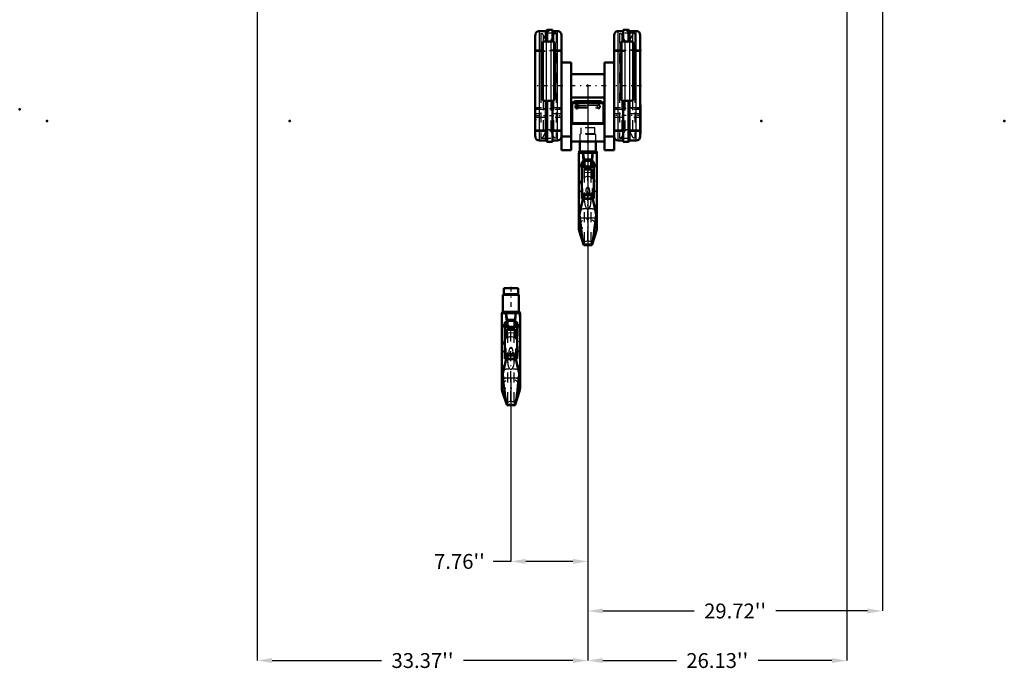
# Model space of a CAD drawing. Units: inches. Extents: x 19 to 243, y 19 to 234.
# Drawn here: x 21 to 120, y 19 to 84 of the extents above; entities that cross this region are included whole.
import ezdxf

# ---------------------------------------------------------------- set-up
doc = ezdxf.new("R2010")
doc.units = ezdxf.units.IN
doc.header["$MEASUREMENT"] = 0
doc.linetypes.add('Center', pattern=[1.5, 0.45, -0.5, 0.05, -0.5])
doc.linetypes.add('Dashed', pattern=[2, 1, -1])
for name, color, linetype, lineweight in [('2d ConnectionPoints', 7, 'Continuous', 50), ('AM_0', 7, 'Continuous', 50), ('AM_4', 3, 'Continuous', 25), ('AM_5', 3, 'Continuous', 25), ('AM_7', 7, 'Center', 25), ('AM_9', 6, 'Dashed', 25)]:
    doc.layers.add(name, color=color, linetype=linetype, lineweight=lineweight)
doc.dimstyles.get("Standard").update_dxf_attribs({"dimtxt": 0.18, "dimasz": 0.18, "dimexe": 0.18, "dimexo": 0.0625, "dimgap": 0.09, "dimtad": 0, "dimtih": 1, "dimtoh": 1, "dimdec": 4, "dimzin": 0, "dimdsep": 46, "dimtxsty": 'Standard', "dimcen": 0.09, "dimadec": 0, "dimazin": 0, "dimtfac": 1, "dimtdec": 4, "dimtofl": 0, "dimtmove": 0, "dimatfit": 3, "dimfxl": 0, "dimtolj": 1, "dimtzin": 0, "dimarcsym": 0})

# ---------------------------------------------------------------- blocks, each defined once
blk = doc.blocks.new('1_0143052510_hook_1_0_in_KQ5HK_1_2_GN_Wire_Rope_Hoist_900')
at = {"layer": 'AM_0'}
for p, q in [((70.902, 56.666), (69.287, 56.666)), ((69.287, 56.666), (69.287, 54.948)), ((70.814, 57.324), (69.375, 57.324)), ((69.375, 57.324), (69.375, 56.745)), ((70.814, 56.745), (70.814, 57.324)), ((70.902, 54.948), (70.902, 56.666)), ((69.174, 54.816), (71.015, 54.816)), ((69.174, 54.816), (69.174, 47.23)), ((70.929, 54.948), (69.26, 54.948)), ((71.015, 47.23), (71.015, 54.816)), ((69.392, 53.375), (69.392, 53.69)), ((69.48, 53.69), (69.392, 53.69)), ((69.606, 53.886), (69.48, 53.886)), ((69.48, 50.197), (69.48, 53.886)), ((69.606, 53.886), (69.606, 53.422)), ((69.749, 53.69), (69.606, 53.69)), ((69.719, 54.105), (69.749, 54.005)), ((69.749, 54.137), (69.749, 53.422)), ((69.749, 54.137), (70.44, 54.137)), ((70.44, 54.137), (70.44, 53.422)), ((70.583, 53.69), (70.44, 53.69)), ((70.709, 53.886), (70.583, 53.886)), ((70.583, 53.886), (70.583, 53.422)), ((70.709, 50.197), (70.709, 53.886)), ((70.797, 53.69), (70.709, 53.69)), ((70.797, 53.375), (70.797, 53.69)), ((69.392, 53.375), (69.48, 53.375)), ((70.709, 53.422), (69.48, 53.422)), ((70.709, 53.375), (70.797, 53.375)), ((69.634, 50.318), (69.174, 48.283)), ((69.48, 50.197), (69.606, 50.197)), ((69.606, 50.198), (69.607, 50.198)), ((69.606, 50.197), (69.606, 50.198)), ((70.236, 50.665), (69.953, 50.665)), ((71.014, 48.284), (70.555, 50.318)), ((70.582, 50.198), (70.583, 50.198)), ((70.583, 50.197), (70.583, 50.198)), ((70.583, 50.197), (70.709, 50.197)), ((69.295, 48.266), (69.261, 48.665)), ((70.928, 48.665), (70.894, 48.266)), ((69.219, 46.948), (69.668, 45.556)), ((70.521, 45.556), (70.97, 46.948)), ((69.668, 45.556), (70.521, 45.556)), ((69.668, 45.556), (69.696, 45.511)), ((69.696, 45.511), (70.493, 45.511))]:
    blk.add_line(p, q, dxfattribs=at)
for points in [[(69.628, 54.816), (69.648, 54.462), (69.719, 54.105)], [(70.47, 54.105), (70.52, 54.323), (70.54, 54.462), (70.561, 54.816)], [(69.759, 50.546), (69.676, 50.434), (69.634, 50.318)], [(69.954, 50.665), (69.947, 50.663), (69.918, 50.652), (69.827, 50.603), (69.759, 50.546)], [(70.43, 50.546), (70.307, 50.635), (70.263, 50.655), (70.24, 50.663), (70.235, 50.665)], [(70.555, 50.318), (70.505, 50.447), (70.43, 50.546)], [(69.295, 48.266), (69.353, 47.751), (69.412, 47.247), (69.468, 46.797), (69.522, 46.387), (69.57, 46.054), (69.615, 45.786), (69.668, 45.556)], [(70.521, 45.556), (70.556, 45.694), (70.596, 45.916), (70.642, 46.212), (70.694, 46.587), (70.748, 47.011), (70.806, 47.493), (70.894, 48.266)], [(70.493, 45.511), (70.495, 45.511), (70.521, 45.556)]]:
    blk.add_lwpolyline(points, dxfattribs=at)
for centre, radius, start, end in [((69.296, 56.745), 0.0787, 270, 0), ((70.893, 56.745), 0.0787, 180, 270), ((69.26, 54.882), 0.0658, 90, 264.71157), ((70.929, 54.882), 0.0658, 275.28843, 90), ((70.094, 47.23), 0.92, 180, 197.87553), ((70.094, 47.23), 0.92, 342.12447, 360)]:
    blk.add_arc(centre, radius, start, end, dxfattribs=at)
at = {"layer": 'AM_4'}
for p, q in [((70.814, 56.745), (69.375, 56.745)), ((69.719, 54.105), (69.749, 54.105)), ((69.749, 53.987), (70.44, 53.987)), ((70.44, 54.105), (70.47, 54.105)), ((69.606, 53.538), (69.48, 53.538)), ((69.606, 53.438), (69.48, 53.438)), ((70.709, 53.406), (69.48, 53.406)), ((70.583, 53.538), (70.709, 53.538)), ((70.583, 53.438), (70.709, 53.438)), ((69.612, 50.224), (69.48, 50.224)), ((69.608, 50.205), (69.48, 50.205)), ((69.593, 50.139), (70.596, 50.139)), ((69.759, 50.546), (70.43, 50.546)), ((70.709, 50.224), (70.577, 50.224)), ((70.709, 50.205), (70.581, 50.205)), ((69.219, 46.948), (69.219, 48.479)), ((69.295, 48.266), (70.894, 48.266)), ((70.97, 46.948), (70.97, 48.479))]:
    blk.add_line(p, q, dxfattribs=at)
for start_param, end_param in [(0, 0.839778), (2.301814, 3.141593)]:
    blk.add_ellipse((70.094, 51.308), major_axis=(-0.92, 0), ratio=0.766044, start_param=start_param, end_param=end_param, dxfattribs=at)
at = {"layer": 'AM_7'}
for p, q in [((70.094, 57.45), (70.094, 54.691)), ((71.106, 54.816), (69.083, 54.816)), ((70.867, 53.532), (69.322, 53.532)), ((69.083, 49.539), (71.106, 49.539)), ((71.106, 48.206), (69.083, 48.206)), ((70.094, 46.264), (70.094, 48.196)), ((69.128, 47.23), (71.061, 47.23))]:
    blk.add_line(p, q, dxfattribs=at)
at = {"layer": 'AM_9'}
for p, q in [((69.219, 48.469), (69.219, 54.816)), ((70.97, 48.479), (70.97, 54.816)), ((69.219, 51.524), (69.768, 52.83)), ((69.606, 53.44), (69.48, 53.44)), ((69.749, 53.421), (69.48, 53.42)), ((69.606, 50.198), (69.606, 53.422)), ((69.606, 53.401), (69.749, 53.401)), ((69.606, 53.375), (69.749, 53.375)), ((69.749, 52.325), (69.749, 53.422)), ((69.749, 53.255), (70.44, 53.255)), ((69.768, 53.098), (69.749, 53.179)), ((69.749, 53.17), (70.44, 53.17)), ((69.767, 53.106), (70.422, 53.106)), ((69.768, 45.825), (69.768, 53.098)), ((70.094, 53.037), (69.768, 53.098)), ((69.768, 52.83), (70.094, 52.861)), ((70.42, 53.098), (70.094, 53.037)), ((70.094, 45.959), (70.094, 53.037)), ((70.094, 52.861), (70.42, 52.83)), ((70.44, 53.179), (70.42, 53.098)), ((70.42, 45.825), (70.42, 53.098)), ((70.42, 52.83), (70.97, 51.524)), ((70.44, 52.325), (70.44, 53.422)), ((70.44, 53.421), (70.709, 53.42)), ((70.44, 53.401), (70.583, 53.401)), ((70.44, 53.375), (70.583, 53.375)), ((70.583, 53.44), (70.709, 53.44)), ((70.583, 50.198), (70.583, 53.422)), ((69.606, 51.254), (69.48, 51.254)), ((69.606, 51.212), (69.48, 51.212)), ((69.606, 51.212), (69.48, 51.212)), ((69.48, 51.196), (69.606, 51.196)), ((69.606, 51.196), (69.48, 51.196)), ((69.606, 51.176), (69.48, 51.176)), ((69.987, 51.277), (70.201, 51.277)), ((70.583, 51.254), (70.709, 51.254)), ((70.583, 51.212), (70.709, 51.212)), ((70.709, 51.212), (70.583, 51.212)), ((70.583, 51.196), (70.709, 51.196)), ((70.583, 51.196), (70.709, 51.196)), ((70.583, 51.176), (70.709, 51.176)), ((69.606, 50.213), (69.48, 50.213)), ((69.606, 50.215), (70.583, 50.215)), ((69.607, 50.198), (70.582, 50.198)), ((70.581, 50.205), (69.608, 50.205)), ((70.577, 50.224), (69.612, 50.224)), ((69.805, 50.497), (70.384, 50.497)), ((69.996, 50.607), (70.094, 50.521)), ((70.094, 50.521), (70.193, 50.607)), ((70.193, 50.607), (70.24, 50.663)), ((70.583, 50.213), (70.709, 50.213)), ((70.094, 49.075), (69.995, 49.178)), ((70.194, 49.178), (70.094, 49.075)), ((69.768, 45.825), (70.094, 45.959)), ((70.094, 45.959), (70.42, 45.825))]:
    blk.add_line(p, q, dxfattribs=at)
for points in [[(69.52, 54.816), (69.561, 54.415), (69.607, 54.032), (69.659, 53.663), (69.715, 53.34), (69.749, 53.179)], [(70.44, 53.179), (70.478, 53.362), (70.534, 53.692), (70.587, 54.067), (70.637, 54.499), (70.669, 54.816)], [(69.606, 53.75), (69.57, 53.696), (69.554, 53.628), (69.56, 53.559), (69.583, 53.496), (69.606, 53.459)], [(70.583, 53.75), (70.619, 53.696), (70.635, 53.628), (70.629, 53.559), (70.606, 53.496), (70.583, 53.459)], [(70.44, 52.325), (70.311, 52.392), (70.154, 52.43), (70.094, 52.433), (69.962, 52.418), (69.819, 52.366), (69.749, 52.325)], [(69.987, 51.277), (69.909, 51.148), (69.879, 50.889), (69.914, 50.731), (69.949, 50.663)], [(70.201, 51.277), (70.169, 51.304), (70.127, 51.326), (70.1, 51.331), (70.094, 51.331), (70.066, 51.327), (70.033, 51.313), (69.987, 51.277)], [(70.24, 50.663), (70.265, 50.709), (70.312, 50.928), (70.267, 51.179), (70.201, 51.277)], [(69.995, 49.178), (69.958, 49.225), (69.928, 49.277), (69.86, 49.452), (69.817, 49.636), (69.776, 50.071), (69.805, 50.497)], [(69.805, 50.497), (69.803, 50.536), (69.786, 50.569), (69.785, 50.571)], [(69.949, 50.663), (69.973, 50.63), (69.996, 50.607)], [(70.384, 50.497), (70.414, 50.107), (70.382, 49.698), (70.319, 49.419), (70.246, 49.249), (70.194, 49.178)], [(70.404, 50.571), (70.386, 50.536), (70.384, 50.497)], [(69.7, 45.512), (69.732, 45.582), (69.768, 45.825)], [(70.42, 45.825), (70.444, 45.647), (70.47, 45.54)]]:
    blk.add_lwpolyline(points, dxfattribs=at)
blk.add_arc((70.094, 47.23), 0.92, 0, 180, dxfattribs=at)
for centre, major_axis, ratio, start_param, end_param in [((70.094, 51.308), (-0.92, 0), 0.766044, 0.839778, 1.463355), ((70.094, 51.308), (-0.92, 0), 0.766044, 1.678238, 2.301814), ((70.094, 51.308), (-0.92, 0), 0.766044, 3.141593, 3.45358), ((70.094, 48.941), (0.92, 0), 0.258819, 1.679496, 2.504141), ((70.094, 48.941), (0.92, 0), 0.258819, 0.637452, 1.462097)]:
    blk.add_ellipse(centre, major_axis=major_axis, ratio=ratio, start_param=start_param, end_param=end_param, dxfattribs=at)
blk = doc.blocks.new('2_C236661033x31_1_0_in_KQ5HK_1_2_GN_Wire_Rope_Hoist_900')
at = {"layer": 'AM_0'}
for p, q in [((72.545, 75.812), (72.555, 75.812)), ((72.545, 72.862), (72.545, 75.812)), ((72.545, 72.862), (72.555, 72.862))]:
    blk.add_line(p, q, dxfattribs=at)
at = {"layer": 'AM_7'}
blk.add_line((72.545, 74.688), (72.55, 74.688), dxfattribs=at)
at = {"layer": 'AM_9'}
for p, q in [((72.55, 74.877), (72.545, 74.877)), ((72.55, 74.75), (72.545, 74.75)), ((72.55, 74.734), (72.545, 74.734)), ((72.55, 74.723), (72.545, 74.723)), ((72.55, 74.719), (72.545, 74.719)), ((72.55, 74.71), (72.545, 74.71)), ((72.55, 74.71), (72.545, 74.71)), ((72.55, 74.708), (72.545, 74.708)), ((72.55, 74.703), (72.545, 74.703)), ((72.55, 74.697), (72.545, 74.697)), ((72.545, 74.694), (72.55, 74.694)), ((72.55, 74.683), (72.545, 74.683)), ((72.55, 74.68), (72.545, 74.68)), ((72.55, 74.653), (72.545, 74.653)), ((72.545, 74.642), (72.55, 74.642)), ((72.545, 74.626), (72.55, 74.626)), ((72.55, 74.608), (72.545, 74.608)), ((72.55, 74.607), (72.545, 74.607)), ((72.55, 74.605), (72.545, 74.605)), ((72.55, 74.581), (72.545, 74.581)), ((72.55, 74.576), (72.545, 74.576)), ((72.55, 74.569), (72.545, 74.569)), ((72.55, 73.77), (72.55, 74.877)), ((72.55, 74.461), (72.545, 74.461)), ((72.55, 74.45), (72.545, 74.45)), ((72.55, 74.434), (72.545, 74.434)), ((72.55, 74.432), (72.545, 74.432)), ((72.55, 74.417), (72.545, 74.417)), ((72.55, 74.403), (72.545, 74.403)), ((72.55, 74.379), (72.545, 74.379)), ((72.55, 74.353), (72.545, 74.353)), ((72.55, 74.337), (72.545, 74.337)), ((72.55, 74.299), (72.545, 74.299)), ((72.55, 74.283), (72.545, 74.283)), ((72.55, 74.28), (72.545, 74.28)), ((72.55, 74.274), (72.545, 74.274)), ((72.55, 74.26), (72.545, 74.26)), ((72.55, 74.199), (72.545, 74.199)), ((72.55, 74.185), (72.545, 74.185)), ((72.55, 74.181), (72.545, 74.181)), ((72.55, 74.155), (72.545, 74.155)), ((72.55, 74.135), (72.545, 74.135)), ((72.55, 74.135), (72.545, 74.135)), ((72.55, 74.084), (72.545, 74.084)), ((72.55, 74.034), (72.545, 74.034)), ((72.55, 74.026), (72.545, 74.026)), ((72.55, 74.016), (72.545, 74.016)), ((72.55, 73.975), (72.545, 73.975)), ((72.55, 73.968), (72.545, 73.968)), ((72.545, 73.959), (72.55, 73.959)), ((72.55, 73.955), (72.545, 73.955)), ((72.55, 73.954), (72.545, 73.954)), ((72.545, 73.946), (72.55, 73.946)), ((72.55, 73.914), (72.545, 73.914)), ((72.55, 73.888), (72.545, 73.888)), ((72.55, 73.824), (72.545, 73.824)), ((72.55, 73.797), (72.545, 73.797)), ((72.55, 73.785), (72.545, 73.785)), ((72.545, 73.784), (72.55, 73.784)), ((72.545, 73.77), (72.55, 73.77))]:
    blk.add_line(p, q, dxfattribs=at)
blk = doc.blocks.new('3_C236661033x31_2_0_in_KQ5HK_1_2_GN_Wire_Rope_Hoist_900')
at = {"layer": 'AM_0'}
for p, q in [((83.156, 75.812), (83.146, 75.812)), ((83.156, 75.812), (83.156, 72.862)), ((83.156, 72.862), (83.146, 72.862))]:
    blk.add_line(p, q, dxfattribs=at)
at = {"layer": 'AM_7'}
blk.add_line((83.156, 74.688), (83.15, 74.688), dxfattribs=at)
at = {"layer": 'AM_9'}
for p, q in [((83.151, 74.877), (83.151, 73.77)), ((83.151, 74.877), (83.156, 74.877)), ((83.156, 74.75), (83.151, 74.75)), ((83.156, 74.734), (83.151, 74.734)), ((83.151, 74.723), (83.156, 74.723)), ((83.151, 74.719), (83.156, 74.719)), ((83.156, 74.71), (83.151, 74.71)), ((83.151, 74.71), (83.156, 74.71)), ((83.151, 74.708), (83.156, 74.708)), ((83.151, 74.703), (83.156, 74.703)), ((83.151, 74.697), (83.156, 74.697)), ((83.151, 74.694), (83.156, 74.694)), ((83.151, 74.683), (83.156, 74.683)), ((83.151, 74.68), (83.156, 74.68)), ((83.151, 74.653), (83.156, 74.653)), ((83.151, 74.642), (83.156, 74.642)), ((83.151, 74.626), (83.156, 74.626)), ((83.156, 74.608), (83.151, 74.608)), ((83.151, 74.607), (83.156, 74.607)), ((83.151, 74.605), (83.156, 74.605)), ((83.151, 74.581), (83.156, 74.581)), ((83.151, 74.576), (83.156, 74.576)), ((83.151, 74.569), (83.156, 74.569)), ((83.156, 74.461), (83.151, 74.461)), ((83.151, 74.45), (83.156, 74.45)), ((83.151, 74.434), (83.156, 74.434)), ((83.151, 74.432), (83.156, 74.432)), ((83.151, 74.417), (83.156, 74.417)), ((83.151, 74.403), (83.156, 74.403)), ((83.151, 74.379), (83.156, 74.379)), ((83.151, 74.353), (83.156, 74.353)), ((83.151, 74.337), (83.156, 74.337)), ((83.151, 74.299), (83.156, 74.299)), ((83.151, 74.283), (83.156, 74.283)), ((83.151, 74.28), (83.156, 74.28)), ((83.151, 74.274), (83.156, 74.274)), ((83.151, 74.26), (83.156, 74.26)), ((83.151, 74.199), (83.156, 74.199)), ((83.151, 74.185), (83.156, 74.185)), ((83.151, 74.181), (83.156, 74.181)), ((83.151, 74.155), (83.156, 74.155)), ((83.151, 74.135), (83.156, 74.135)), ((83.151, 74.135), (83.156, 74.135)), ((83.151, 74.084), (83.156, 74.084)), ((83.151, 74.034), (83.156, 74.034)), ((83.151, 74.026), (83.156, 74.026)), ((83.151, 74.016), (83.156, 74.016)), ((83.151, 73.975), (83.156, 73.975)), ((83.151, 73.968), (83.156, 73.968)), ((83.151, 73.959), (83.156, 73.959)), ((83.151, 73.955), (83.156, 73.955)), ((83.151, 73.954), (83.156, 73.954)), ((83.151, 73.946), (83.156, 73.946)), ((83.151, 73.914), (83.156, 73.914)), ((83.151, 73.888), (83.156, 73.888)), ((83.151, 73.824), (83.156, 73.824)), ((83.151, 73.797), (83.156, 73.797)), ((83.151, 73.785), (83.156, 73.785)), ((83.151, 73.784), (83.156, 73.784)), ((83.151, 73.77), (83.156, 73.77))]:
    blk.add_line(p, q, dxfattribs=at)
blk = doc.blocks.new('4_0143052510_hook_2_0_in_KQ5HK_1_2_GN_Wire_Rope_Hoist_900')
at = {"layer": 'AM_0'}
for p, q in [((77.043, 72.133), (77.043, 71.115)), ((78.658, 71.115), (78.658, 72.133)), ((76.93, 70.984), (78.771, 70.984)), ((76.93, 70.984), (76.93, 63.397)), ((78.685, 71.115), (77.016, 71.115)), ((78.771, 63.397), (78.771, 70.984)), ((77.148, 69.542), (77.148, 69.857)), ((77.236, 69.857), (77.148, 69.857)), ((77.362, 70.054), (77.236, 70.054)), ((77.236, 66.365), (77.236, 70.054)), ((77.236, 69.589), (78.465, 69.589)), ((77.362, 70.054), (77.362, 69.589)), ((77.505, 69.857), (77.362, 69.857)), ((77.475, 70.273), (77.505, 70.173)), ((77.505, 70.305), (77.505, 69.589)), ((77.505, 70.305), (78.196, 70.305)), ((78.196, 70.305), (78.196, 69.589)), ((78.339, 69.857), (78.196, 69.857)), ((78.465, 70.054), (78.339, 70.054)), ((78.339, 70.054), (78.339, 69.589)), ((78.465, 66.365), (78.465, 70.054)), ((78.553, 69.857), (78.465, 69.857)), ((78.553, 69.542), (78.553, 69.857)), ((77.148, 69.542), (77.236, 69.542)), ((78.465, 69.542), (78.553, 69.542)), ((77.992, 66.832), (77.709, 66.832)), ((77.39, 66.485), (76.93, 64.45)), ((77.236, 66.365), (77.362, 66.365)), ((77.362, 66.366), (77.363, 66.366)), ((77.362, 66.365), (77.362, 66.366)), ((78.77, 64.451), (78.311, 66.485)), ((78.338, 66.366), (78.339, 66.366)), ((78.339, 66.365), (78.339, 66.366)), ((78.339, 66.365), (78.465, 66.365)), ((77.051, 64.434), (77.017, 64.832)), ((78.684, 64.832), (78.65, 64.434)), ((76.975, 63.115), (77.424, 61.723)), ((78.277, 61.723), (78.726, 63.115)), ((77.424, 61.723), (78.277, 61.723)), ((77.424, 61.723), (77.452, 61.679)), ((77.452, 61.679), (78.249, 61.679))]:
    blk.add_line(p, q, dxfattribs=at)
for points in [[(77.384, 70.984), (77.404, 70.63), (77.475, 70.273)], [(78.226, 70.273), (78.276, 70.491), (78.296, 70.63), (78.317, 70.984)], [(77.515, 66.713), (77.432, 66.601), (77.39, 66.485)], [(77.71, 66.832), (77.703, 66.83), (77.674, 66.82), (77.583, 66.771), (77.515, 66.713)], [(78.186, 66.713), (78.063, 66.803), (78.019, 66.823), (77.996, 66.831), (77.991, 66.832)], [(78.311, 66.485), (78.261, 66.615), (78.186, 66.713)], [(77.051, 64.434), (77.109, 63.919), (77.168, 63.415), (77.224, 62.964), (77.278, 62.555), (77.326, 62.221), (77.371, 61.954), (77.424, 61.723)], [(78.277, 61.723), (78.312, 61.861), (78.352, 62.083), (78.398, 62.38), (78.45, 62.755), (78.504, 63.178), (78.562, 63.661), (78.65, 64.434)], [(78.249, 61.679), (78.251, 61.679), (78.277, 61.723)]]:
    blk.add_lwpolyline(points, dxfattribs=at)
for centre, radius, start, end in [((77.016, 71.049), 0.0658, 90, 264.71157), ((78.685, 71.049), 0.0658, 275.28843, 90), ((77.85, 63.397), 0.92, 180, 197.87553), ((77.85, 63.397), 0.92, 342.12447, 360)]:
    blk.add_arc(centre, radius, start, end, dxfattribs=at)
at = {"layer": 'AM_4'}
for p, q in [((77.362, 69.706), (77.236, 69.706)), ((77.362, 69.605), (77.236, 69.605)), ((78.465, 69.573), (77.236, 69.573)), ((77.475, 70.273), (77.505, 70.273)), ((77.505, 70.154), (78.196, 70.154)), ((78.196, 70.273), (78.226, 70.273)), ((78.339, 69.706), (78.465, 69.706)), ((78.339, 69.605), (78.465, 69.605)), ((77.515, 66.713), (78.186, 66.713)), ((77.368, 66.391), (77.236, 66.391)), ((77.364, 66.372), (77.236, 66.372)), ((77.349, 66.306), (78.352, 66.306)), ((78.465, 66.391), (78.333, 66.391)), ((78.465, 66.372), (78.337, 66.372)), ((76.975, 63.115), (76.975, 64.647)), ((78.726, 63.115), (78.726, 64.647)), ((77.051, 64.434), (78.65, 64.434))]:
    blk.add_line(p, q, dxfattribs=at)
for start_param, end_param in [(0, 0.839778), (2.301814, 3.141593)]:
    blk.add_ellipse((77.85, 67.476), major_axis=(-0.92, 0), ratio=0.766044, start_param=start_param, end_param=end_param, dxfattribs=at)
at = {"layer": 'AM_7'}
for p, q in [((77.85, 73.617), (77.85, 70.858)), ((78.862, 70.984), (76.839, 70.984)), ((78.623, 69.699), (77.078, 69.699)), ((76.839, 65.707), (78.862, 65.707)), ((78.862, 64.374), (76.839, 64.374)), ((77.85, 62.431), (77.85, 64.364)), ((76.884, 63.397), (78.817, 63.397))]:
    blk.add_line(p, q, dxfattribs=at)
at = {"layer": 'AM_9'}
for p, q in [((78.658, 72.834), (77.043, 72.834)), ((77.043, 72.834), (77.043, 72.133)), ((78.57, 73.492), (77.131, 73.492)), ((77.131, 73.492), (77.131, 72.912)), ((78.57, 72.912), (77.131, 72.912)), ((78.57, 72.912), (78.57, 73.492)), ((78.658, 72.133), (78.658, 72.834)), ((76.975, 64.636), (76.975, 70.984)), ((78.726, 64.647), (78.726, 70.984)), ((77.362, 69.608), (77.236, 69.608)), ((77.505, 69.588), (77.236, 69.588)), ((77.362, 66.366), (77.362, 69.589)), ((77.362, 69.569), (77.505, 69.569)), ((77.505, 68.492), (77.505, 69.589)), ((78.196, 68.492), (78.196, 69.589)), ((78.196, 69.588), (78.465, 69.588)), ((78.196, 69.569), (78.339, 69.569)), ((78.339, 69.608), (78.465, 69.608)), ((78.339, 66.366), (78.339, 69.589)), ((76.975, 67.692), (77.524, 68.998)), ((77.362, 69.542), (77.505, 69.542)), ((77.505, 69.422), (78.196, 69.422)), ((77.524, 69.266), (77.505, 69.347)), ((77.505, 69.338), (78.196, 69.338)), ((77.523, 69.274), (78.178, 69.274)), ((77.524, 61.992), (77.524, 69.266)), ((77.85, 69.205), (77.524, 69.266)), ((77.524, 68.998), (77.85, 69.028)), ((78.176, 69.266), (77.85, 69.205)), ((77.85, 62.127), (77.85, 69.205)), ((77.85, 69.028), (78.176, 68.998)), ((78.196, 69.347), (78.176, 69.266)), ((78.176, 61.992), (78.176, 69.266)), ((78.176, 68.998), (78.726, 67.692)), ((78.196, 69.542), (78.339, 69.542)), ((77.362, 67.422), (77.236, 67.422)), ((77.362, 67.38), (77.236, 67.38)), ((77.362, 67.38), (77.236, 67.38)), ((77.362, 67.364), (77.236, 67.364)), ((77.236, 67.363), (77.362, 67.363)), ((77.362, 67.344), (77.236, 67.344)), ((77.561, 66.665), (78.14, 66.665)), ((77.743, 67.444), (77.957, 67.444)), ((77.752, 66.775), (77.85, 66.689)), ((77.85, 66.689), (77.949, 66.775)), ((77.949, 66.775), (77.996, 66.83)), ((78.339, 67.422), (78.465, 67.422)), ((78.339, 67.38), (78.465, 67.38)), ((78.465, 67.38), (78.339, 67.38)), ((78.339, 67.364), (78.465, 67.364)), ((78.339, 67.363), (78.465, 67.363)), ((78.339, 67.344), (78.465, 67.344)), ((77.362, 66.381), (77.236, 66.381)), ((77.362, 66.382), (78.339, 66.382)), ((77.363, 66.366), (78.338, 66.366)), ((78.337, 66.372), (77.364, 66.372)), ((78.333, 66.391), (77.368, 66.391)), ((78.339, 66.381), (78.465, 66.381)), ((77.85, 65.242), (77.751, 65.346)), ((77.95, 65.346), (77.85, 65.242)), ((77.524, 61.992), (77.85, 62.127)), ((77.85, 62.127), (78.176, 61.992))]:
    blk.add_line(p, q, dxfattribs=at)
for points in [[(77.276, 70.984), (77.317, 70.582), (77.363, 70.2), (77.415, 69.83), (77.471, 69.507), (77.505, 69.347)], [(78.196, 69.347), (78.234, 69.53), (78.29, 69.859), (78.343, 70.234), (78.393, 70.667), (78.425, 70.984)], [(77.362, 69.918), (77.326, 69.863), (77.31, 69.795), (77.316, 69.726), (77.339, 69.663), (77.362, 69.627)], [(78.339, 69.918), (78.375, 69.863), (78.391, 69.795), (78.385, 69.726), (78.362, 69.663), (78.339, 69.627)], [(78.196, 68.492), (78.067, 68.56), (77.91, 68.598), (77.85, 68.601), (77.718, 68.586), (77.575, 68.534), (77.505, 68.492)], [(77.751, 65.346), (77.714, 65.392), (77.684, 65.444), (77.616, 65.619), (77.573, 65.803), (77.532, 66.239), (77.561, 66.665)], [(77.561, 66.665), (77.559, 66.704), (77.542, 66.737), (77.541, 66.738)], [(77.743, 67.444), (77.665, 67.315), (77.635, 67.056), (77.67, 66.898), (77.705, 66.831)], [(77.705, 66.831), (77.729, 66.797), (77.752, 66.775)], [(77.957, 67.444), (77.925, 67.472), (77.883, 67.493), (77.856, 67.498), (77.85, 67.498), (77.822, 67.494), (77.789, 67.48), (77.743, 67.444)], [(78.14, 66.665), (78.17, 66.275), (78.138, 65.865), (78.075, 65.586), (78.002, 65.416), (77.95, 65.346)], [(77.996, 66.83), (78.021, 66.876), (78.068, 67.096), (78.023, 67.346), (77.957, 67.444)], [(78.16, 66.738), (78.142, 66.703), (78.14, 66.665)], [(77.456, 61.679), (77.488, 61.75), (77.524, 61.992)], [(78.176, 61.992), (78.2, 61.814), (78.226, 61.708)]]:
    blk.add_lwpolyline(points, dxfattribs=at)
for centre, radius, start, end in [((77.052, 72.912), 0.0787, 270, 0), ((78.649, 72.912), 0.0787, 180, 270), ((77.85, 63.397), 0.92, 0, 180)]:
    blk.add_arc(centre, radius, start, end, dxfattribs=at)
for centre, major_axis, ratio, start_param, end_param in [((77.85, 67.476), (-0.92, 0), 0.766044, 3.141593, 3.45358), ((77.85, 67.476), (-0.92, 0), 0.766044, 0.839778, 1.463355), ((77.85, 67.476), (-0.92, 0), 0.766044, 1.678238, 2.301814), ((77.85, 65.109), (0.92, 0), 0.258819, 1.679496, 2.504141), ((77.85, 65.109), (0.92, 0), 0.258819, 0.637452, 1.462097)]:
    blk.add_ellipse(centre, major_axis=major_axis, ratio=ratio, start_param=start_param, end_param=end_param, dxfattribs=at)
blk = doc.blocks.new('5_0143049510_H226_4_H228_4_0_in_KQ5HK_1_2_GN_Wire_Rope_Hoist_900')
at = {"layer": 'AM_0'}
for p, q in [((72.555, 72.63), (72.555, 82.856)), ((73.628, 83.269), (72.969, 83.269)), ((73.76, 83.381), (73.628, 83.269)), ((73.628, 82.209), (73.628, 83.269)), ((74.287, 83.381), (73.76, 83.381)), ((73.76, 82.209), (73.76, 83.381)), ((74.287, 82.206), (74.287, 83.381)), ((74.78, 83.269), (74.287, 83.269)), ((75.193, 71.247), (75.193, 82.856)), ((80.508, 71.247), (80.508, 82.856)), ((81.413, 83.269), (80.921, 83.269)), ((81.413, 83.381), (81.941, 83.381)), ((81.413, 82.206), (81.413, 83.381)), ((82.073, 83.269), (81.941, 83.381)), ((81.941, 82.209), (81.941, 83.381)), ((82.073, 82.209), (82.073, 83.269)), ((82.732, 83.269), (82.073, 83.269)), ((83.146, 72.63), (83.146, 82.856)), ((73.185, 81.894), (73.185, 76.55)), ((74.248, 82.209), (73.5, 82.209)), ((74.287, 82.206), (74.248, 82.209)), ((74.563, 76.55), (74.563, 81.894)), ((81.138, 81.894), (81.138, 76.55)), ((81.453, 82.209), (81.413, 82.206)), ((82.201, 82.209), (81.453, 82.209)), ((82.516, 76.55), (82.516, 81.894)), ((75.193, 80.105), (76.177, 80.105)), ((76.177, 71.247), (76.177, 80.105)), ((80.508, 80.105), (79.524, 80.105)), ((79.524, 71.247), (79.524, 80.105)), ((79.524, 78.924), (76.177, 78.924)), ((76.177, 76.562), (79.524, 76.562)), ((73.5, 76.235), (74.248, 76.235)), ((73.628, 72.216), (73.628, 76.235)), ((73.76, 72.104), (73.76, 76.235)), ((74.248, 76.235), (74.287, 76.238)), ((74.287, 72.104), (74.287, 76.238)), ((76.617, 76.188), (76.276, 75.991)), ((76.276, 75.991), (76.276, 73.963)), ((76.276, 75.991), (79.425, 75.991)), ((76.617, 76.188), (79.084, 76.188)), ((76.635, 75.753), (76.667, 75.717)), ((76.667, 75.556), (76.635, 75.52)), ((76.667, 75.717), (76.807, 75.717)), ((76.667, 75.556), (76.807, 75.556)), ((79.425, 75.991), (79.084, 76.188)), ((79.425, 73.963), (79.425, 75.991)), ((81.413, 76.238), (81.453, 76.235)), ((81.413, 72.104), (81.413, 76.238)), ((81.453, 76.235), (82.201, 76.235)), ((81.941, 72.104), (81.941, 76.235)), ((82.073, 72.216), (82.073, 76.235)), ((76.177, 73.904), (79.524, 73.904)), ((76.276, 73.963), (79.425, 73.963)), ((76.473, 73.963), (76.473, 73.928)), ((79.228, 73.928), (79.228, 73.963)), ((75.193, 72.625), (76.177, 72.625)), ((80.508, 72.625), (79.524, 72.625)), ((72.969, 72.216), (73.628, 72.216)), ((73.628, 72.216), (73.76, 72.104)), ((73.76, 72.104), (74.287, 72.104)), ((74.287, 72.216), (74.78, 72.216)), ((79.524, 72.133), (76.177, 72.133)), ((80.921, 72.216), (81.413, 72.216)), ((81.413, 72.104), (81.941, 72.104)), ((81.941, 72.104), (82.073, 72.216)), ((82.073, 72.216), (82.732, 72.216)), ((75.193, 71.247), (76.177, 71.247)), ((80.508, 71.247), (79.524, 71.247))]:
    blk.add_line(p, q, dxfattribs=at)
for points in [[(73.5, 82.209), (73.425, 82.2), (73.36, 82.176), (73.281, 82.12), (73.207, 82.009), (73.185, 81.894)], [(74.563, 81.894), (74.522, 82.049), (74.45, 82.136), (74.378, 82.181), (74.31, 82.203), (74.287, 82.206)], [(81.413, 82.206), (81.333, 82.185), (81.255, 82.139), (81.176, 82.045), (81.138, 81.894)], [(82.516, 81.894), (82.475, 82.049), (82.402, 82.136), (82.33, 82.181), (82.263, 82.203), (82.201, 82.209)], [(73.185, 76.55), (73.204, 76.444), (73.258, 76.349), (73.34, 76.279), (73.44, 76.241), (73.5, 76.235)], [(74.287, 76.238), (74.387, 76.267), (74.47, 76.327), (74.531, 76.412), (74.561, 76.514), (74.563, 76.55)], [(81.138, 76.55), (81.156, 76.444), (81.21, 76.349), (81.293, 76.279), (81.393, 76.241), (81.413, 76.238)], [(82.201, 76.235), (82.302, 76.252), (82.392, 76.3), (82.463, 76.375), (82.506, 76.472), (82.516, 76.55)], [(76.64, 75.52), (76.62, 75.574), (76.613, 75.635), (76.62, 75.696), (76.64, 75.753)], [(76.737, 75.451), (76.781, 75.461), (76.821, 75.491), (76.853, 75.537), (76.872, 75.595), (76.876, 75.636), (76.868, 75.698), (76.844, 75.752), (76.809, 75.794), (76.766, 75.817), (76.737, 75.822)]]:
    blk.add_lwpolyline(points, dxfattribs=at)
for centre, radius, start, end in [((72.969, 82.856), 0.413, 90, 180), ((74.78, 82.856), 0.413, 360, 90), ((80.921, 82.856), 0.413, 90, 180), ((82.732, 82.856), 0.413, 0, 90), ((73.874, 82.44), 0.268, 245.21659, 300.4847), ((81.827, 82.44), 0.268, 239.5153, 298.72955), ((76.496, 73.928), 0.0236, 180, 270), ((79.205, 73.928), 0.0236, 270, 0), ((72.969, 72.63), 0.413, 180, 270), ((74.78, 72.63), 0.413, 270, 0), ((80.921, 72.63), 0.413, 180, 270), ((82.732, 72.63), 0.413, 270, 0)]:
    blk.add_arc(centre, radius, start, end, dxfattribs=at)
for major_axis, start_param, end_param in [((0, 0.186), 2.251475, 7.173303), ((0, -0.128), 5.393067, 10.314896)]:
    blk.add_ellipse((76.737, 75.636), major_axis=major_axis, ratio=0.707107, start_param=start_param, end_param=end_param, dxfattribs=at)
at = {"layer": 'AM_4'}
for p, q in [((72.969, 72.216), (72.969, 83.269)), ((74.78, 72.216), (74.78, 83.269)), ((80.921, 72.216), (80.921, 83.269)), ((82.732, 72.216), (82.732, 83.269)), ((73.345, 82.187), (73.345, 76.277)), ((73.635, 82.229), (73.635, 76.228)), ((74.113, 82.209), (74.113, 76.235)), ((74.403, 82.187), (74.403, 76.279)), ((81.298, 82.186), (81.298, 76.277)), ((81.588, 82.209), (81.588, 76.235)), ((82.066, 82.229), (82.066, 76.228)), ((82.356, 82.187), (82.356, 76.28)), ((76.473, 73.928), (79.228, 73.928))]:
    blk.add_line(p, q, dxfattribs=at)
at = {"layer": 'AM_7'}
for p, q in [((72.423, 81.286), (75.325, 81.286)), ((83.278, 81.286), (80.376, 81.286)), ((75.325, 77.743), (72.423, 77.743)), ((79.691, 77.743), (76.01, 77.743)), ((83.278, 77.743), (80.376, 77.743)), ((77.85, 76.302), (77.85, 73.79)), ((72.423, 75.459), (75.325, 75.459)), ((72.423, 74.751), (75.325, 74.751)), ((83.278, 75.459), (80.376, 75.459)), ((83.278, 74.751), (80.376, 74.751)), ((72.423, 73.215), (75.325, 73.215)), ((83.278, 73.215), (80.376, 73.215))]:
    blk.add_line(p, q, dxfattribs=at)
at = {"layer": 'AM_9'}
for p, q in [((72.95, 83.24), (72.95, 83.264)), ((72.95, 83.24), (74.661, 83.24)), ((73.009, 83.24), (73.009, 83.266)), ((73.628, 83.266), (73.009, 83.266)), ((73.009, 83.261), (73.628, 83.261)), ((74.642, 83.038), (73.106, 83.038)), ((73.106, 83.038), (73.106, 72.448)), ((73.635, 82.319), (73.345, 82.891)), ((73.345, 82.891), (73.345, 82.187)), ((73.628, 83.266), (73.76, 83.379)), ((73.628, 83.261), (73.74, 83.355)), ((73.74, 83.24), (73.74, 83.361)), ((73.76, 83.379), (73.912, 83.381)), ((73.912, 83.24), (73.912, 83.381)), ((73.912, 83.361), (74.287, 83.361)), ((74.403, 82.891), (74.113, 82.319)), ((74.287, 83.248), (74.421, 83.248)), ((74.403, 82.891), (74.403, 82.187)), ((74.421, 83.24), (74.421, 83.269)), ((74.642, 83.038), (74.642, 72.448)), ((74.661, 83.24), (74.661, 83.269)), ((81.039, 83.269), (81.039, 83.24)), ((82.751, 83.24), (81.039, 83.24)), ((82.595, 83.038), (81.059, 83.038)), ((81.059, 83.038), (81.059, 72.448)), ((81.28, 83.24), (81.28, 83.269)), ((81.28, 83.248), (81.413, 83.248)), ((81.588, 82.319), (81.298, 82.891)), ((81.298, 82.891), (81.298, 82.186)), ((81.413, 83.361), (81.789, 83.361)), ((81.789, 83.24), (81.789, 83.381)), ((81.789, 83.381), (81.941, 83.379)), ((82.073, 83.266), (81.941, 83.379)), ((81.961, 83.24), (81.961, 83.361)), ((81.961, 83.355), (82.073, 83.261)), ((82.356, 82.891), (82.066, 82.319)), ((82.732, 83.266), (82.073, 83.266)), ((82.073, 83.261), (82.692, 83.261)), ((82.356, 82.891), (82.356, 82.187)), ((82.595, 83.038), (82.595, 72.448)), ((82.692, 83.24), (82.692, 83.266)), ((82.751, 83.24), (82.751, 83.264)), ((73.635, 82.319), (73.635, 82.229)), ((74.113, 82.319), (74.113, 82.209)), ((81.588, 82.319), (81.588, 82.209)), ((82.066, 82.319), (82.066, 82.229)), ((75.193, 81.349), (72.555, 81.349)), ((72.555, 81.223), (75.193, 81.223)), ((83.146, 81.349), (80.508, 81.349)), ((80.508, 81.223), (83.146, 81.223)), ((75.193, 75.522), (72.555, 75.522)), ((73.345, 76.277), (73.345, 72.595)), ((73.635, 76.228), (73.635, 73.167)), ((74.113, 76.235), (74.113, 73.167)), ((74.248, 76.235), (74.318, 76.243)), ((74.403, 76.279), (74.403, 72.595)), ((76.635, 75.753), (78.862, 75.753)), ((76.635, 75.52), (78.862, 75.52)), ((78.964, 75.764), (76.737, 75.764)), ((76.807, 75.717), (78.894, 75.717)), ((76.807, 75.556), (78.894, 75.556)), ((78.862, 75.753), (78.894, 75.717)), ((78.894, 75.556), (78.862, 75.52)), ((83.146, 75.522), (80.508, 75.522)), ((81.298, 76.277), (81.298, 72.595)), ((81.394, 76.241), (81.453, 76.235)), ((81.588, 76.235), (81.588, 73.167)), ((82.066, 76.228), (82.066, 73.167)), ((82.356, 76.28), (82.356, 72.595)), ((72.555, 75.396), (75.193, 75.396)), ((75.193, 74.918), (72.555, 74.918)), ((72.555, 74.583), (75.193, 74.583)), ((76.737, 75.509), (78.964, 75.509)), ((80.508, 75.396), (83.146, 75.396)), ((83.146, 74.918), (80.508, 74.918)), ((80.508, 74.583), (83.146, 74.583)), ((73.622, 73.278), (72.555, 73.278)), ((72.555, 73.152), (73.559, 73.152)), ((73.345, 72.595), (73.635, 73.167)), ((73.569, 73.186), (73.563, 73.172)), ((74.113, 73.167), (74.403, 72.595)), ((75.193, 73.278), (74.126, 73.278)), ((74.189, 73.152), (75.193, 73.152)), ((81.575, 73.278), (80.508, 73.278)), ((80.508, 73.152), (81.512, 73.152)), ((81.298, 72.595), (81.588, 73.167)), ((81.522, 73.186), (81.516, 73.172)), ((82.066, 73.167), (82.356, 72.595)), ((83.146, 73.278), (82.079, 73.278)), ((82.141, 73.152), (83.146, 73.152)), ((73.106, 72.448), (74.642, 72.448)), ((81.059, 72.448), (82.595, 72.448))]:
    blk.add_line(p, q, dxfattribs=at)
for points in [[(73.009, 83.266), (72.99, 83.266), (72.972, 83.266), (72.969, 83.266)], [(72.969, 83.261), (72.985, 83.261), (73.004, 83.261), (73.009, 83.261)], [(73.912, 83.361), (73.902, 83.365), (73.874, 83.369), (73.831, 83.371), (73.777, 83.373), (73.76, 83.373)], [(74.661, 83.264), (74.648, 83.267), (74.609, 83.268), (74.549, 83.269), (74.474, 83.269), (74.421, 83.269)], [(74.421, 83.248), (74.501, 83.249), (74.571, 83.253), (74.625, 83.257), (74.656, 83.261), (74.661, 83.264)], [(81.28, 83.269), (81.2, 83.269), (81.13, 83.269), (81.076, 83.268), (81.045, 83.266), (81.039, 83.264)], [(81.039, 83.264), (81.053, 83.26), (81.092, 83.255), (81.153, 83.251), (81.227, 83.249), (81.28, 83.248)], [(81.941, 83.373), (81.885, 83.372), (81.838, 83.37), (81.805, 83.367), (81.79, 83.362), (81.789, 83.361)], [(82.692, 83.261), (82.711, 83.261), (82.729, 83.261), (82.732, 83.261)], [(76.737, 75.822), (76.722, 75.821), (76.682, 75.804), (76.648, 75.768), (76.64, 75.753)], [(76.64, 75.52), (76.658, 75.492), (76.694, 75.461), (76.737, 75.451), (76.737, 75.451)], [(78.84, 75.555), (78.833, 75.575), (78.825, 75.636), (78.833, 75.698), (78.84, 75.718)], [(78.84, 75.718), (78.856, 75.752), (78.857, 75.753)], [(78.857, 75.52), (78.857, 75.52), (78.84, 75.555)], [(78.857, 75.753), (78.892, 75.793), (78.934, 75.817), (78.964, 75.822)], [(78.964, 75.451), (78.934, 75.456), (78.892, 75.479), (78.857, 75.52)], [(78.964, 75.822), (79.006, 75.812), (79.043, 75.782), (79.069, 75.735), (79.085, 75.678), (79.087, 75.616), (79.076, 75.556), (79.053, 75.506), (79.02, 75.469), (78.979, 75.452), (78.964, 75.451)], [(73.559, 73.152), (73.559, 73.152), (73.558, 73.156), (73.561, 73.164), (73.565, 73.177), (73.568, 73.184)], [(73.621, 73.278), (73.622, 73.278), (73.622, 73.273), (73.619, 73.263), (73.613, 73.249), (73.605, 73.231), (73.595, 73.21), (73.583, 73.188), (73.572, 73.168), (73.564, 73.156), (73.559, 73.152)], [(73.568, 73.184), (73.578, 73.205), (73.588, 73.227), (73.6, 73.249), (73.611, 73.266), (73.618, 73.276), (73.621, 73.278)], [(73.621, 73.278), (73.621, 73.278), (73.618, 73.276)], [(74.189, 73.152), (74.188, 73.152), (74.184, 73.156), (74.178, 73.165), (74.169, 73.18), (74.158, 73.2), (74.146, 73.224), (74.136, 73.247), (74.129, 73.264), (74.126, 73.275), (74.127, 73.278), (74.127, 73.278)], [(74.127, 73.278), (74.13, 73.276), (74.136, 73.268), (74.144, 73.255), (74.155, 73.236), (74.167, 73.213), (74.178, 73.19), (74.184, 73.175)], [(74.189, 73.152), (74.19, 73.154), (74.188, 73.162), (74.184, 73.174), (74.178, 73.19)], [(74.184, 73.175), (74.188, 73.162), (74.19, 73.154), (74.189, 73.152)], [(81.512, 73.152), (81.512, 73.152), (81.511, 73.156), (81.513, 73.164), (81.518, 73.177), (81.521, 73.184)], [(81.574, 73.278), (81.575, 73.278), (81.575, 73.273), (81.572, 73.263), (81.566, 73.249), (81.558, 73.231), (81.548, 73.21), (81.536, 73.188), (81.525, 73.168), (81.516, 73.156), (81.512, 73.152)], [(81.521, 73.184), (81.53, 73.205), (81.541, 73.227), (81.553, 73.249), (81.564, 73.266), (81.571, 73.276), (81.574, 73.278)], [(81.574, 73.278), (81.574, 73.278), (81.572, 73.277)], [(82.142, 73.152), (82.141, 73.152), (82.137, 73.156), (82.131, 73.165), (82.122, 73.18), (82.111, 73.2), (82.099, 73.224), (82.089, 73.247), (82.082, 73.264), (82.079, 73.275), (82.079, 73.278), (82.08, 73.278)], [(82.08, 73.278), (82.083, 73.276), (82.089, 73.268), (82.097, 73.255), (82.108, 73.236), (82.12, 73.213), (82.13, 73.19), (82.136, 73.175)], [(82.142, 73.152), (82.143, 73.154), (82.141, 73.162), (82.137, 73.174), (82.13, 73.19)], [(82.136, 73.175), (82.141, 73.162), (82.143, 73.154), (82.142, 73.152)]]:
    blk.add_lwpolyline(points, dxfattribs=at)
for centre, radius, start, end in [((73.169, 82.802), 0.197, 26.90273, 108.66292), ((74.579, 82.802), 0.197, 71.33708, 153.09727), ((81.122, 82.802), 0.197, 26.90273, 108.66292), ((82.532, 82.802), 0.197, 71.33708, 153.09727), ((73.874, 82.44), 0.268, 206.90273, 245.21659), ((73.874, 82.44), 0.268, 300.4847, 333.09727), ((81.827, 82.44), 0.268, 206.90273, 239.5153), ((81.827, 82.44), 0.268, 298.72955, 333.09727), ((73.169, 72.684), 0.197, 251.33708, 333.09727), ((73.874, 73.046), 0.268, 26.90273, 153.09727), ((74.579, 72.684), 0.197, 206.90273, 288.66292), ((81.122, 72.684), 0.197, 251.33708, 333.09727), ((81.827, 73.046), 0.268, 26.90273, 153.09727), ((82.532, 72.684), 0.197, 206.90273, 288.66292)]:
    blk.add_arc(centre, radius, start, end, dxfattribs=at)
for major_axis, start_param, end_param in [((0, 0.186), 2.251475, 7.173303), ((0, -0.128), 5.393067, 10.314896)]:
    blk.add_ellipse((78.964, 75.636), major_axis=major_axis, ratio=0.707107, start_param=start_param, end_param=end_param, dxfattribs=at)
blk = doc.blocks.new('*D148')
at = {"layer": 'AM_5', "color": 0, "lineweight": -2}
for p, q in [((103.977, 103.236), (103.977, 19.761)), ((77.85, 77.743), (77.85, 19.761)), ((79.35, 19.761), (86.785, 19.761)), ((102.477, 19.761), (95.042, 19.761))]:
    blk.add_line(p, q, dxfattribs=at)
at = {"layer": 'AM_5', "color": 0}
for points in [[(79.35, 20.011), (79.35, 19.511), (77.85, 19.761)], [(102.477, 19.511), (102.477, 20.011), (103.977, 19.761)]]:
    blk.add_solid(points, dxfattribs=at)
at = {"layer": 'Defpoints', "color": 0}
for p in [(103.977, 103.236), (77.85, 77.743), (77.85, 20.511)]:
    blk.add_point(p, dxfattribs=at)
at = {"layer": 'AM_5', "color": 0, "insert": (90.914, 19.761), "char_height": 1.5, "attachment_point": 5}
blk.add_mtext("\\A1;26.13''", dxfattribs=at)
blk = doc.blocks.new('*D149')
at = {"layer": 'AM_5', "color": 0, "lineweight": -2}
for p, q in [((107.572, 89.452), (107.572, 24.761)), ((77.85, 77.743), (77.85, 24.761)), ((79.35, 24.761), (88.583, 24.761)), ((106.072, 24.761), (96.84, 24.761))]:
    blk.add_line(p, q, dxfattribs=at)
at = {"layer": 'AM_5', "color": 0}
for points in [[(79.35, 25.011), (79.35, 24.511), (77.85, 24.761)], [(106.072, 24.511), (106.072, 25.011), (107.572, 24.761)]]:
    blk.add_solid(points, dxfattribs=at)
at = {"layer": 'Defpoints', "color": 0}
for p in [(107.572, 89.452), (77.85, 77.743), (77.85, 25.511)]:
    blk.add_point(p, dxfattribs=at)
at = {"layer": 'AM_5', "color": 0, "insert": (92.711, 24.761), "char_height": 1.5, "attachment_point": 5}
blk.add_mtext("\\A1;29.72''", dxfattribs=at)
blk = doc.blocks.new('*D150')
at = {"layer": 'AM_5', "color": 0, "lineweight": -2}
for p, q in [((44.484, 103.236), (44.484, 19.761)), ((77.85, 77.743), (77.85, 19.761)), ((45.984, 19.761), (57.039, 19.761)), ((76.35, 19.761), (65.296, 19.761))]:
    blk.add_line(p, q, dxfattribs=at)
at = {"layer": 'AM_5', "color": 0}
for points in [[(45.984, 20.011), (45.984, 19.511), (44.484, 19.761)], [(76.35, 19.511), (76.35, 20.011), (77.85, 19.761)]]:
    blk.add_solid(points, dxfattribs=at)
at = {"layer": 'Defpoints', "color": 0}
for p in [(44.484, 103.236), (77.85, 77.743), (44.484, 20.511)]:
    blk.add_point(p, dxfattribs=at)
at = {"layer": 'AM_5', "color": 0, "insert": (61.167, 19.761), "char_height": 1.5, "attachment_point": 5}
blk.add_mtext("\\A1;33.37''", dxfattribs=at)
blk = doc.blocks.new('*D151')
at = {"layer": 'AM_5', "color": 0, "lineweight": -2}
for p, q in [((77.85, 77.743), (77.85, 29.761)), ((70.094, 48.15), (70.094, 29.761)), ((70.094, 29.761), (68.309, 29.761)), ((76.35, 29.761), (71.594, 29.761))]:
    blk.add_line(p, q, dxfattribs=at)
at = {"layer": 'AM_5', "color": 0}
for points in [[(71.594, 30.011), (71.594, 29.511), (70.094, 29.761)], [(76.35, 29.511), (76.35, 30.011), (77.85, 29.761)]]:
    blk.add_solid(points, dxfattribs=at)
at = {"layer": 'Defpoints', "color": 0}
for p in [(77.85, 77.743), (70.094, 48.15), (70.094, 30.511)]:
    blk.add_point(p, dxfattribs=at)
at = {"layer": 'AM_5', "color": 0, "insert": (64.894, 29.761), "char_height": 1.5, "attachment_point": 5}
blk.add_mtext("\\A1;7.76''", dxfattribs=at)

msp = doc.modelspace()

# ---------------------------------------------------------------- linework, layer by layer
at = {"layer": '2d ConnectionPoints'}
for p in [(77.85046, 77.7428), (20.52089, 75.36125), (23.26459, 74.18014), (23.26459, 74.18014), (47.77718, 74.18014), (72.55518, 74.33729), (72.55518, 74.33729), (83.14574, 74.33729), (83.14574, 74.33729), (95.36774, 74.18014), (95.36774, 74.18014), (119.88033, 74.18014), (77.85046, 72.13256), (77.85046, 72.13256), (77.85046, 72.06957), (77.85046, 64.3176)]:
    msp.add_point(p, dxfattribs=at)

# ---------------------------------------------------------------- block references
for name in ['5_0143049510_H226_4_H228_4_0_in_KQ5HK_1_2_GN_Wire_Rope_Hoist_900', '2_C236661033x31_1_0_in_KQ5HK_1_2_GN_Wire_Rope_Hoist_900', '3_C236661033x31_2_0_in_KQ5HK_1_2_GN_Wire_Rope_Hoist_900', '4_0143052510_hook_2_0_in_KQ5HK_1_2_GN_Wire_Rope_Hoist_900', '1_0143052510_hook_1_0_in_KQ5HK_1_2_GN_Wire_Rope_Hoist_900']:
    msp.add_blockref(name, (0, 0))

# ---------------------------------------------------------------- dimensions: what is measured, and where the dimension line sits
at = {"layer": 'AM_5'}
for base, p1, p2, text, picture, middle in [((44.48389, 19.76104), (77.85046, 77.7428), (44.48389, 103.23551), "33.37''", '*D150', (61.16718, 19.76104)), ((77.85046, 19.76104), (103.97727, 103.23551), (77.85046, 77.7428), "26.13''", '*D148', (90.91386, 19.76104)), ((77.85046, 24.76104), (107.57246, 89.4518), (77.85046, 77.7428), "29.72''", '*D149', (92.71146, 24.76104)), ((70.09446, 29.76104), (77.85046, 77.7428), (70.09446, 48.15014), "7.76''", '*D151', (64.89446, 29.76104))]:
    dim = msp.add_linear_dim(base=base, p1=p1, p2=p2, text=text, dimstyle='Standard', override={"dimtxt": 1.5, "dimasz": 1.5, "dimexe": 0, "dimexo": 0, "dimgap": 0.45}, dxfattribs=at)
    dim.commit()
    dim.dimension.update_dxf_attribs({"geometry": picture, "text_midpoint": middle, "dimtype": 160})

doc.saveas('drawing.dxf')
